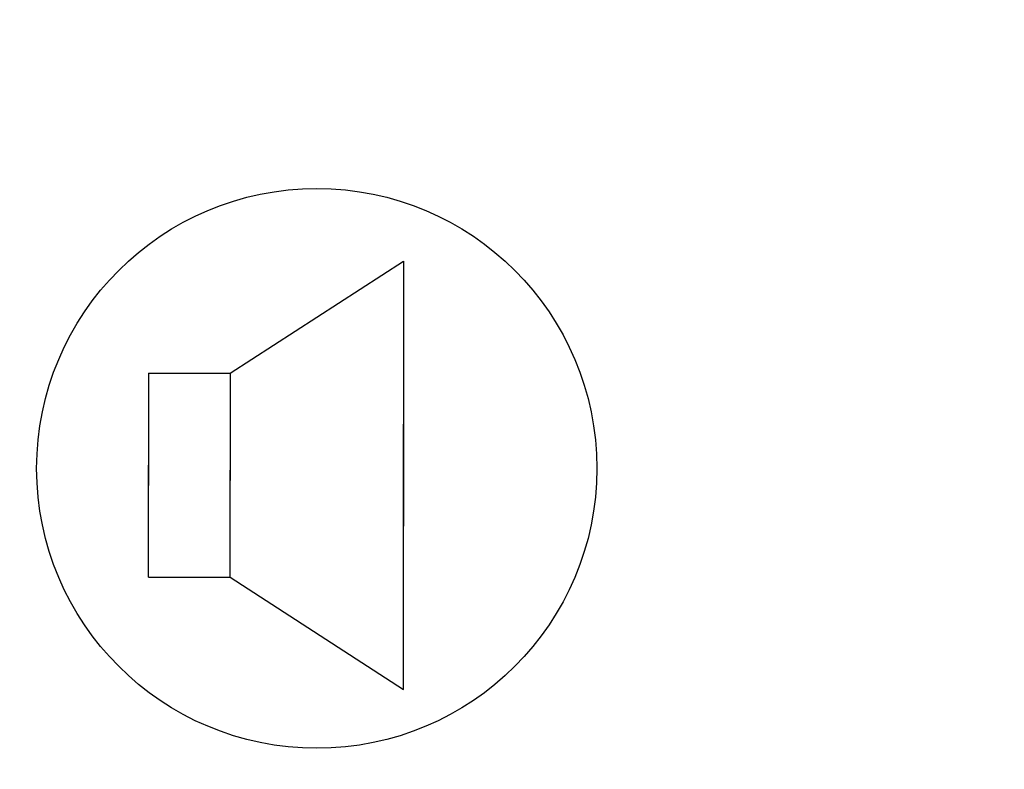
# Model space of a CAD drawing. Units: inches. Extents: x -403 to 182563, y 18427 to 241531.
# Drawn here: x 2928 to 4073, y 23232 to 24104 of the extents above; entities that cross this region are included whole.
import ezdxf

# ---------------------------------------------------------------- set-up
doc = ezdxf.new("R2010")
doc.units = ezdxf.units.IN
doc.header["$MEASUREMENT"] = 0
for name, color, linetype in [('E2', 3, 'Continuous'), ('公共广播', 7, 'Continuous'), ('舞台灯光', 7, 'Continuous')]:
    doc.layers.add(name, color=color, linetype=linetype)

# ---------------------------------------------------------------- blocks, each defined once
blk = doc.blocks.new('天花喇叭')
at = {"color": 2}
for p, q in [((-51.49, 120.43), (-51.49, 67.55)), ((-51.49, 120.43), (21.18, 120.43)), ((80.63, 120.43), (7.97, 120.43)), ((80.63, 120.43), (80.63, 67.55)), ((-51.49, 67.55), (-124.15, -44.83)), ((-51.49, 67.55), (17.87, 67.55)), ((80.63, 67.55), (11.27, 67.55)), ((80.63, 67.55), (153.29, -44.83)), ((-124.15, -44.83), (47.6, -44.83)), ((153.29, -44.83), (-18.46, -44.83))]:
    blk.add_line(p, q, dxfattribs=at)
at = {"layer": 'E2', "color": 3}
blk.add_circle((19.05, 11.41), 181.32, dxfattribs=at)

msp = doc.modelspace()

# ---------------------------------------------------------------- linework, layer by layer
at = {"layer": '舞台灯光'}
for points, const_width in [([(3988, 25086.8), (3988, 24089)], 0.000998), ([(2517.3, 24089), (11515.1, 24089)], 0.0000998), ([(2517.3, 24089), (11515.1, 24089)], 0.0000998), ([(3988, 24089), (3988, 23091.2)], 0.000998), ([(3988, 24089), (3988, 23091.2)], 0.000998)]:
    msp.add_lwpolyline(points, dxfattribs=dict(at, const_width=const_width))

# ---------------------------------------------------------------- block references
at = {"layer": '公共广播', "color": 3, "xscale": 1.796628745857745, "yscale": 1.796628745857745, "zscale": 1.796628745857745, "rotation": 90}
msp.add_blockref('天花喇叭', (3293.7, 23548), dxfattribs=at)

doc.saveas('drawing.dxf')
